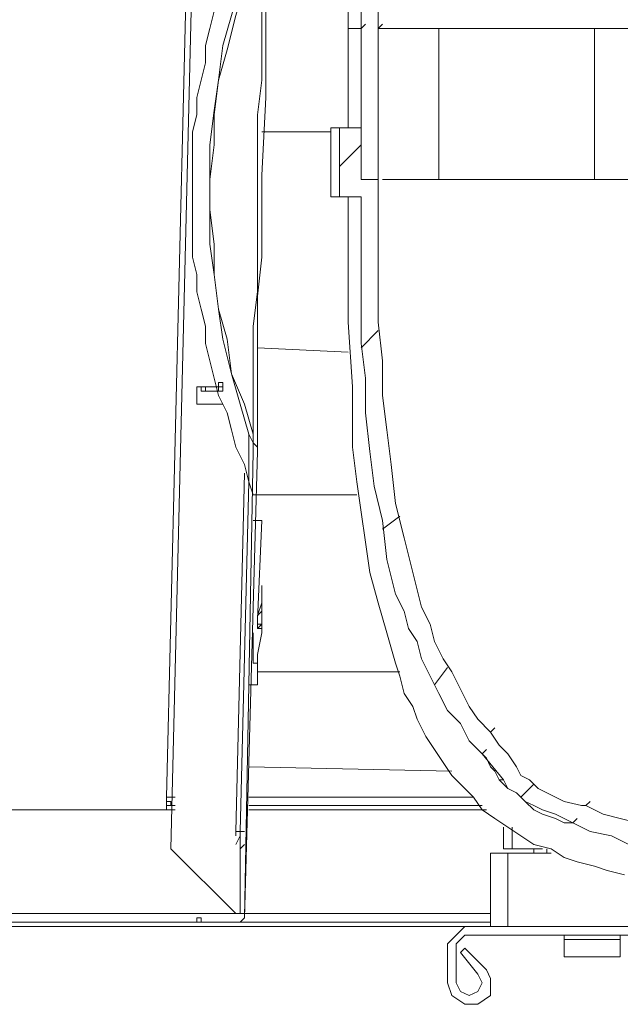
# Model space of a CAD drawing. Units: millimetres. Extents: x 0 to 420, y -297 to 0.
# Drawn here: x 154 to 162, y -251 to -237 of the extents above; entities that cross this region are included whole.
import ezdxf

# ---------------------------------------------------------------- set-up
doc = ezdxf.new("R2010")
doc.units = ezdxf.units.MM
doc.header["$MEASUREMENT"] = 0
doc.layers.add('_U+56F3_U+9762', color=7, linetype='Continuous')

# ---------------------------------------------------------------- blocks, each defined once
blk = doc.blocks.new('block 38')
at = {"layer": '_U+56F3_U+9762', "color": 7, "lineweight": 9}
for points in [[(156.468, -228.534), (155.996, -248.064)], [(156.055, -248.772), (156.527, -229.242)], [(158.651, -237.562), (158.651, -237.267)], [(158.887, -237.267), (158.887, -237.562)], [(160.598, -233.313), (160.48, -233.431), (160.362, -233.49), (160.244, -233.608), (160.126, -233.667), (159.89, -233.844), (159.713, -234.08), (159.477, -234.316), (159.3, -234.552), (159.182, -234.788), (159.005, -235.084), (158.887, -235.379), (158.769, -235.674), (158.651, -235.969), (158.592, -236.264), (158.533, -236.618), (158.474, -236.913), (158.474, -237.267), (158.474, -237.562)], [(156.645, -237.326), (156.586, -237.562), (156.527, -237.798), (156.527, -238.034), (156.468, -238.27), (156.409, -238.506), (156.409, -238.742), (156.35, -238.978), (156.35, -239.214), (156.35, -239.45), (156.35, -239.686), (156.35, -239.981), (156.35, -240.217), (156.35, -240.453), (156.35, -240.689), (156.409, -240.925), (156.409, -241.161), (156.468, -241.397), (156.527, -241.633), (156.527, -241.869), (156.586, -242.105), (156.645, -242.341), (156.704, -242.577), (156.822, -242.813), (156.881, -243.049), (156.94, -243.285), (157.058, -243.521), (157.117, -243.757)], [(157.353, -237.267), (157.353, -237.503), (157.353, -237.739), (157.353, -237.975), (157.353, -238.211), (157.353, -238.506), (157.294, -239.568), (157.294, -240.158), (157.294, -240.689), (157.235, -241.22), (157.235, -241.692), (157.235, -241.987), (157.235, -242.164), (157.235, -242.4), (157.235, -242.636), (157.235, -242.813), (157.235, -242.99), (157.235, -243.167), (157.235, -243.344)], [(157.117, -243.108), (156.999, -242.695), (156.881, -242.282), (156.763, -241.81), (156.704, -241.397), (156.645, -240.925), (156.586, -240.512), (156.586, -240.04), (156.586, -239.627), (156.586, -239.155), (156.645, -238.683), (156.704, -238.27), (156.763, -237.798), (156.881, -237.385), (156.999, -236.972), (157.117, -236.559), (157.294, -236.087)], [(157.353, -236.146), (157.176, -236.559), (157.058, -236.972), (156.94, -237.385), (156.822, -237.857), (156.704, -238.27), (156.645, -238.742), (156.645, -239.155), (156.586, -239.627), (156.586, -240.04), (156.645, -240.512), (156.645, -240.925), (156.704, -241.397), (156.822, -241.81), (156.881, -242.282), (157.058, -242.695), (157.176, -243.108)], [(157.176, -243.108), (157.176, -242.99), (157.176, -242.813), (157.176, -242.636), (157.176, -242.459), (157.176, -242.282), (157.176, -242.046), (157.176, -241.869), (157.176, -241.633), (157.235, -241.161), (157.235, -240.689), (157.235, -240.217), (157.235, -239.745), (157.235, -238.742), (157.294, -238.27), (157.294, -237.798), (157.294, -237.385), (157.294, -237.149), (157.294, -236.972), (157.294, -236.736), (157.294, -236.559), (157.294, -236.382), (157.353, -236.264)], [(158.474, -237.562), (158.474, -238.919)], [(158.474, -237.562), (158.474, -237.562), (158.533, -237.562), (158.592, -237.562), (158.651, -237.562)], [(158.651, -237.562), (158.71, -237.503)], [(158.651, -239.627), (158.651, -237.562)], [(158.887, -237.562), (158.946, -237.503)], [(158.887, -237.562), (158.887, -239.627)], [(159.713, -237.562), (159.595, -237.562), (159.418, -237.562), (159.3, -237.562), (159.182, -237.562), (159.123, -237.562), (159.005, -237.562), (158.946, -237.562), (158.887, -237.562)], [(159.713, -239.627), (159.713, -237.562)], [(161.837, -237.562), (161.483, -237.562), (161.188, -237.562), (160.893, -237.562), (160.716, -237.562), (160.598, -237.562), (160.421, -237.562), (160.303, -237.562), (160.185, -237.562), (160.067, -237.562), (160.008, -237.562), (159.89, -237.562), (159.772, -237.562), (159.713, -237.562)], [(161.837, -239.627), (161.837, -237.562)], [(165.318, -237.562), (164.433, -237.562), (163.548, -237.562), (162.663, -237.562), (162.25, -237.562), (161.837, -237.562)], [(158.238, -238.978), (157.294, -238.978)], [(158.356, -238.919), (158.238, -238.919)], [(158.238, -238.919), (158.238, -239.863)], [(158.356, -239.863), (158.356, -238.919)], [(158.356, -238.919), (158.651, -238.919)], [(158.651, -238.919), (158.651, -239.627)], [(158.356, -239.45), (158.651, -239.155)], [(158.887, -239.627), (158.651, -239.627)], [(158.651, -239.627), (158.887, -239.627)], [(158.887, -239.627), (158.887, -240.63), (158.887, -241.574), (158.946, -242.105), (158.946, -242.577), (159.005, -243.049), (159.064, -243.521), (159.123, -244.052), (159.241, -244.524), (159.3, -244.76), (159.359, -244.996), (159.418, -245.232), (159.477, -245.468), (159.595, -245.704), (159.654, -245.94), (159.772, -246.176), (159.89, -246.353), (160.008, -246.589), (160.126, -246.825), (160.244, -247.002), (160.421, -247.179)], [(159.713, -239.627), (158.946, -239.627)], [(158.946, -239.627), (159.064, -239.627), (159.123, -239.627), (159.182, -239.627), (159.241, -239.627), (159.359, -239.627), (159.477, -239.627), (159.536, -239.627), (159.654, -239.627), (159.772, -239.627), (159.89, -239.627), (160.067, -239.627), (160.244, -239.627), (160.421, -239.627), (160.598, -239.627), (160.834, -239.627), (161.07, -239.627), (161.306, -239.627), (161.542, -239.627), (161.778, -239.627), (162.073, -239.627), (162.604, -239.627)], [(161.837, -239.627), (159.713, -239.627)], [(165.318, -239.627), (161.837, -239.627)], [(158.356, -239.863), (158.238, -239.863)], [(158.651, -239.863), (158.356, -239.863)], [(158.474, -239.863), (158.474, -240.748), (158.474, -241.574), (158.533, -242.459), (158.533, -242.872), (158.533, -243.285), (158.592, -243.757), (158.651, -244.17), (158.71, -244.583), (158.769, -244.996), (158.887, -245.409), (159.005, -245.822), (159.123, -246.235), (159.182, -246.412), (159.241, -246.648), (159.359, -246.825), (159.418, -247.002), (159.536, -247.238), (159.654, -247.415), (159.772, -247.592), (159.89, -247.769), (160.008, -247.887), (160.185, -248.064), (160.303, -248.241), (160.48, -248.359), (160.657, -248.477), (160.834, -248.595), (161.011, -248.713), (161.247, -248.772), (161.424, -248.89), (161.601, -248.949), (161.837, -249.008), (162.014, -249.067), (162.25, -249.126)], [(160.303, -247.474), (160.126, -247.297), (160.008, -247.061), (159.831, -246.884), (159.713, -246.648), (159.595, -246.412), (159.477, -246.176), (159.418, -245.94), (159.3, -245.763), (159.241, -245.527), (159.123, -245.291), (159.064, -245.055), (159.005, -244.819), (158.946, -244.288), (158.828, -243.816), (158.769, -243.344), (158.71, -242.813), (158.71, -242.341), (158.651, -241.869), (158.651, -241.338), (158.651, -240.866), (158.651, -239.863)], [(158.651, -241.928), (158.887, -241.692)], [(158.474, -241.987), (157.235, -241.928)], [(156.704, -242.459), (156.704, -242.4), (156.763, -242.4), (156.763, -242.459), (156.704, -242.459)], [(156.409, -242.459), (156.409, -242.695)], [(156.704, -242.459), (156.409, -242.459)], [(156.468, -242.518), (156.468, -242.459)], [(156.468, -242.518), (156.468, -242.459), (156.527, -242.459), (156.527, -242.518), (156.468, -242.518)], [(156.468, -242.518), (156.468, -242.459), (156.527, -242.459), (156.527, -242.518), (156.468, -242.518)], [(156.704, -242.459), (156.468, -242.459)], [(156.468, -242.518), (156.468, -242.459)], [(156.468, -242.518), (156.704, -242.518)], [(156.468, -242.518), (156.704, -242.518)], [(156.704, -242.518), (156.704, -242.459), (156.763, -242.459), (156.763, -242.518), (156.704, -242.518)], [(156.704, -242.518), (156.704, -242.459)], [(156.409, -242.695), (156.763, -242.695)], [(157.176, -243.344), (157.176, -243.226), (157.117, -243.108)], [(157.117, -243.757), (157.117, -243.757), (157.117, -243.698), (157.117, -243.639), (157.117, -243.58), (157.117, -243.521), (157.117, -243.403), (157.117, -243.285), (157.117, -243.108)], [(157.176, -243.108), (157.176, -243.167), (157.176, -243.226), (157.235, -243.285), (157.235, -243.344)], [(157.058, -249.716), (157.176, -243.344)], [(157.235, -243.344), (157.058, -249.716)], [(156.94, -248.536), (157.058, -243.639)], [(156.999, -248.536), (157.117, -243.757)], [(157.176, -243.934), (157.117, -243.757)], [(158.592, -243.934), (157.176, -243.934)], [(157.294, -244.288), (157.176, -244.288)], [(157.235, -245.645), (157.294, -244.288)], [(158.946, -244.406), (159.182, -244.229)], [(157.235, -245.586), (157.294, -245.409), (157.294, -245.232)], [(157.294, -245.173), (157.294, -245.822)], [(157.235, -245.586), (157.294, -245.527)], [(157.235, -245.763), (157.235, -245.586)], [(157.235, -245.763), (157.294, -245.704)], [(157.235, -245.763), (157.235, -245.704), (157.294, -245.704), (157.294, -245.763), (157.235, -245.763)], [(157.176, -245.822), (157.176, -246.117), (157.176, -246.235)], [(157.294, -245.822), (157.235, -246.117)], [(157.235, -246.235), (157.235, -246.117)], [(157.176, -246.235), (157.235, -246.235)], [(157.235, -246.53), (157.235, -246.235)], [(159.654, -246.53), (159.831, -246.294)], [(159.182, -246.353), (157.235, -246.353)], [(157.235, -246.53), (157.117, -246.53)], [(160.421, -247.179), (160.48, -247.12)], [(160.421, -247.179), (160.539, -247.356)], [(160.539, -247.356), (160.657, -247.474), (160.775, -247.651)], [(160.303, -247.474), (160.362, -247.415)], [(160.303, -247.474), (160.362, -247.415)], [(160.303, -247.474), (160.362, -247.415)], [(160.539, -247.828), (160.48, -247.71), (160.421, -247.651), (160.362, -247.533), (160.303, -247.474)], [(160.598, -247.828), (160.303, -247.474)], [(159.89, -247.71), (157.117, -247.651)], [(160.775, -247.651), (160.834, -247.769), (160.952, -247.828), (161.07, -247.946), (161.188, -248.005), (161.306, -248.064), (161.424, -248.123), (161.66, -248.182)], [(160.539, -247.828), (160.598, -247.828)], [(161.542, -248.418), (161.483, -248.418), (161.424, -248.418), (161.306, -248.359), (161.129, -248.3), (161.011, -248.241), (160.893, -248.123), (160.775, -248.005), (160.657, -247.946), (160.539, -247.828)], [(161.542, -248.418), (161.306, -248.3), (161.129, -248.241), (161.011, -248.182), (160.893, -248.123), (160.775, -248.005), (160.657, -247.946), (160.598, -247.828)], [(160.834, -248.064), (161.011, -247.887)], [(155.996, -248.064), (155.996, -248.182)], [(156.114, -248.064), (155.996, -248.064)], [(155.996, -248.182), (155.996, -248.123), (156.055, -248.123), (156.055, -248.182), (155.996, -248.182)], [(155.996, -248.241), (155.996, -248.182)], [(155.996, -248.182), (156.114, -248.182)], [(156.114, -248.182), (155.996, -248.182)], [(160.185, -248.064), (157.117, -248.064)], [(157.117, -248.182), (160.303, -248.182)], [(160.244, -248.182), (157.117, -248.182)], [(161.66, -248.182), (161.719, -248.182)], [(161.719, -248.182), (161.778, -248.123)], [(161.719, -248.182), (161.955, -248.3), (162.191, -248.359), (162.427, -248.418), (162.663, -248.477), (162.899, -248.536), (163.135, -248.595), (163.371, -248.595), (163.666, -248.654)], [(130.33, -248.241), (156.114, -248.241)], [(157.117, -248.241), (160.362, -248.241)], [(161.542, -248.418), (161.601, -248.359)], [(163.607, -248.89), (163.371, -248.89), (163.076, -248.831), (162.84, -248.831), (162.545, -248.772), (162.309, -248.713), (162.073, -248.595), (161.778, -248.536), (161.542, -248.418)], [(156.94, -248.595), (156.94, -248.536)], [(156.94, -248.536), (156.999, -248.536)], [(156.94, -248.713), (156.999, -248.595)], [(156.999, -248.713), (156.999, -248.536)], [(156.999, -248.536), (157.058, -248.536)], [(160.598, -248.772), (160.598, -248.477)], [(160.716, -248.477), (160.716, -248.772)], [(156.999, -249.657), (156.999, -248.713)], [(156.999, -248.772), (157.058, -248.713)], [(156.055, -248.772), (156.94, -249.657)], [(160.657, -248.831), (160.421, -248.831)], [(160.421, -248.831), (160.421, -249.834)], [(160.598, -248.772), (160.716, -248.772)], [(160.657, -248.831), (161.247, -248.831)], [(160.657, -249.834), (160.657, -248.831)], [(160.716, -248.772), (161.129, -248.772)], [(161.011, -248.831), (161.011, -248.772)], [(161.188, -248.831), (161.188, -248.772)], [(153.754, -249.657), (156.94, -249.657)], [(156.94, -249.657), (156.999, -249.657)], [(156.999, -249.657), (157.058, -249.657)], [(157.058, -249.657), (160.421, -249.657)], [(156.409, -249.775), (151.984, -249.775)], [(151.984, -249.775), (154.226, -249.775)], [(154.226, -249.775), (156.409, -249.775)], [(156.409, -249.775), (156.409, -249.716), (156.468, -249.716), (156.468, -249.775), (156.409, -249.775)], [(156.999, -249.775), (156.409, -249.775)], [(156.409, -249.775), (156.999, -249.775)], [(156.999, -249.775), (157.058, -249.716)], [(156.999, -249.775), (157.058, -249.716)], [(156.999, -249.775), (160.421, -249.775)], [(160.421, -249.775), (157.058, -249.775)], [(131.569, -249.834), (160.126, -249.834)], [(160.126, -249.834), (160.067, -249.834), (160.008, -249.893), (159.949, -249.952), (159.89, -250.011), (159.831, -250.07), (159.831, -250.129)], [(160.126, -249.834), (162.781, -249.834)], [(160.126, -249.952), (160.067, -249.952), (160.008, -250.011), (159.949, -250.07), (159.949, -250.129)], [(162.781, -249.952), (160.126, -249.952)], [(161.424, -250.011), (161.424, -249.952)], [(161.424, -250.011), (161.424, -250.247)], [(162.191, -250.011), (161.424, -250.011)], [(162.191, -250.011), (162.191, -249.952)], [(162.191, -250.247), (162.191, -250.011)], [(159.831, -250.601), (159.831, -250.129)], [(159.949, -250.129), (159.949, -250.601)], [(160.008, -250.188), (160.067, -250.129)], [(160.244, -250.483), (160.008, -250.188)], [(160.067, -250.129), (160.362, -250.424)], [(162.191, -250.247), (161.424, -250.247)], [(159.831, -250.601), (159.89, -250.778), (160.067, -250.896), (160.244, -250.896), (160.421, -250.778), (160.421, -250.542), (160.362, -250.424)], [(159.949, -250.601), (160.008, -250.719), (160.126, -250.778), (160.244, -250.719), (160.303, -250.601), (160.244, -250.483)]]:
    blk.add_lwpolyline(points, dxfattribs=at)
blk = doc.blocks.new('block 37')
at = {"layer": '_U+56F3_U+9762'}
blk.add_blockref('block 38', (0, 0), dxfattribs=at)

msp = doc.modelspace()

# ---------------------------------------------------------------- block references
at = {"layer": '_U+56F3_U+9762'}
msp.add_blockref('block 37', (0, 0), dxfattribs=at)

doc.saveas('drawing.dxf')
